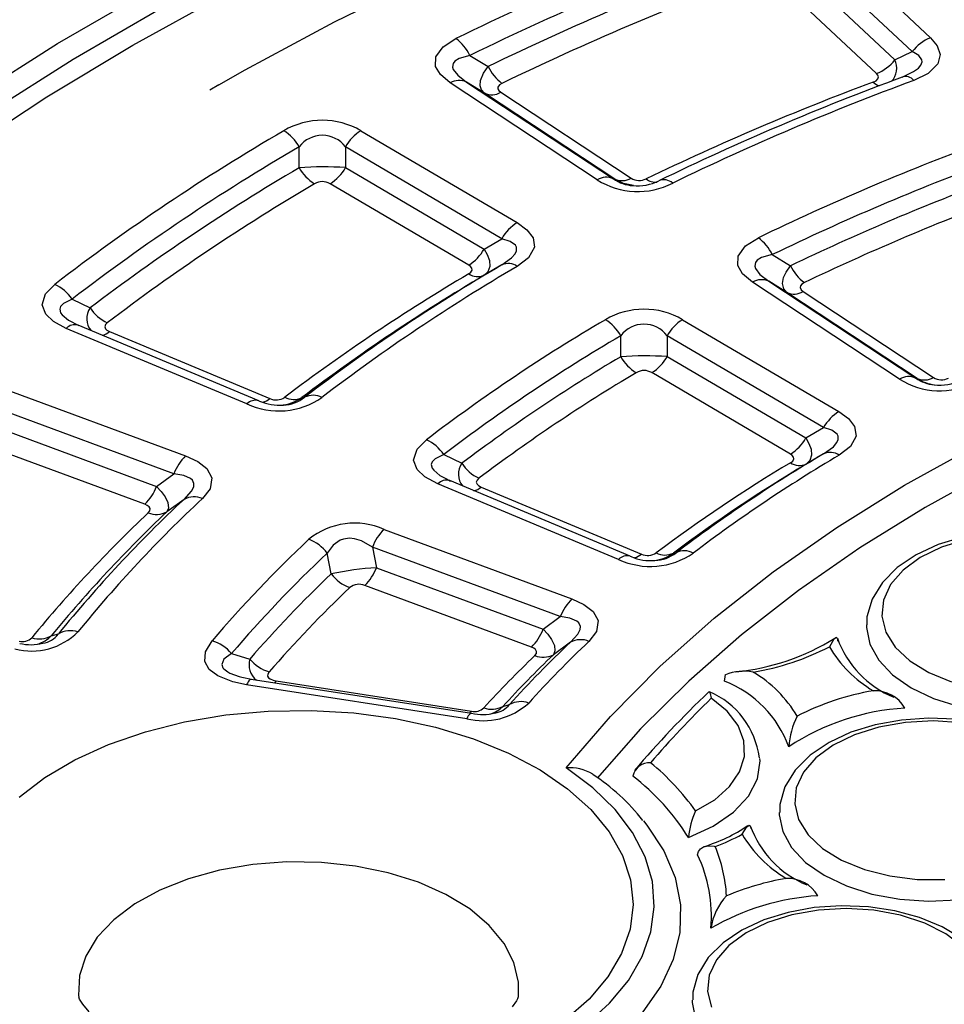
# Model space of a CAD drawing. Units: millimetres. Extents: x -109 to 9981, y -1187 to 1848.
# Drawn here: x 3571 to 3631, y 342 to 406 of the extents above; entities that cross this region are included whole.
import ezdxf

# ---------------------------------------------------------------- set-up
doc = ezdxf.new("R2010")
doc.units = ezdxf.units.MM

msp = doc.modelspace()

# ---------------------------------------------------------------- linework, layer by layer
at = {"color": 7, "linetype": 'Continuous', "lineweight": 25}
for p, q in [((3622.4983, 412.0809), (3630.1529, 404.9121)), ((3628.9491, 404.0054), (3621.2944, 411.1742)), ((3621.0321, 409.832), (3627.8179, 403.4769)), ((3626.614, 402.5701), (3619.8282, 408.9253)), ((3600.0312, 403.76), (3601.2187, 403.036)), ((3627.8179, 403.4769), (3628.9491, 404.0054)), ((3628.2882, 402.3318), (3628.6463, 402.5048)), ((3583.6189, 401.8337), (3583.033, 401.4953)), ((3608.3534, 395.6239), (3598.7429, 401.9595)), ((3599.8068, 402.019), (3609.4174, 395.6835)), ((3600.9861, 401.291), (3599.8068, 402.019)), ((3609.5058, 395.6746), (3600.9861, 401.291)), ((3602.05, 401.3506), (3610.5698, 395.7342)), ((3592.9025, 398.8311), (3603.1283, 392.8251)), ((3588.8631, 396.4178), (3588.8697, 397.7815)), ((3602.1197, 391.7745), (3591.8939, 397.7805)), ((3591.8939, 397.7805), (3591.8948, 396.4213)), ((3591.8948, 396.4213), (3600.9599, 391.097)), ((3599.9513, 390.0464), (3590.8862, 395.3707)), ((3609.4174, 395.6835), (3609.5058, 395.6746)), ((3600.9599, 391.097), (3602.1197, 391.7745)), ((3619.8042, 390.7317), (3620.9959, 390.0071)), ((3602.1204, 390.0581), (3600.9684, 389.3852)), ((3628.1214, 382.5923), (3618.5101, 388.9283)), ((3619.5741, 388.9879), (3629.1854, 382.6519)), ((3620.7557, 388.2584), (3619.5741, 388.9879)), ((3629.2765, 382.6413), (3620.7557, 388.2584)), ((3621.8196, 388.3179), (3630.3404, 382.7008)), ((3574.0183, 387.8188), (3575.1944, 387.2486)), ((3613.9352, 386.4778), (3624.1618, 380.4714)), ((3585.4524, 380.9678), (3573.6407, 385.9099)), ((3586.2244, 381.1797), (3574.4127, 386.1219)), ((3576.4702, 385.7002), (3586.9412, 381.319)), ((3609.8913, 384.059), (3609.8972, 385.4251)), ((3623.1532, 379.4208), (3612.9266, 385.4272)), ((3612.9266, 385.4272), (3612.9299, 384.0666)), ((3612.9299, 384.0666), (3621.9962, 378.7416)), ((3620.9876, 377.691), (3611.9213, 383.016)), ((3629.1854, 382.6519), (3629.2765, 382.6413)), ((3569.1527, 382.1098), (3581.4371, 377.5679)), ((3586.2244, 381.1797), (3586.2824, 381.1505)), ((3589.0447, 381.3865), (3589.2226, 381.4059)), ((3580.6744, 376.4021), (3568.39, 380.944)), ((3568.654, 379.602), (3579.5441, 375.5757)), ((3621.9962, 378.7416), (3623.1532, 379.4208)), ((3578.7814, 374.4099), (3567.8913, 378.4362)), ((3598.3175, 377.6572), (3599.4979, 377.0868)), ((3623.1603, 377.7081), (3622.013, 377.0347)), ((3579.5441, 375.5757), (3580.6744, 376.4021)), ((3598.4917, 376.0707), (3598.7653, 375.9275)), ((3609.748, 370.8023), (3597.9354, 375.7448)), ((3610.5199, 371.0142), (3598.7074, 375.9567)), ((3600.7677, 375.5339), (3611.24, 371.1521)), ((3581.3367, 374.7288), (3580.2123, 373.9079)), ((3594.4197, 372.768), (3606.7051, 368.2258)), ((3605.9424, 367.06), (3593.657, 371.6022)), ((3593.657, 371.6022), (3593.924, 370.2591)), ((3590.9645, 369.8614), (3590.7044, 371.2109)), ((3610.5199, 371.0142), (3610.5779, 370.985)), ((3613.3363, 371.2142), (3613.5125, 371.2362)), ((3593.924, 370.2591), (3604.8155, 366.2323)), ((3604.0528, 365.0665), (3593.1612, 369.0933)), ((3604.8155, 366.2323), (3605.9424, 367.06)), ((3572.6606, 365.8124), (3573.1198, 365.9284)), ((3606.6095, 365.3912), (3605.4898, 364.5704)), ((3584.4404, 364.6436), (3585.6391, 364.286)), ((3599.8234, 360.3838), (3585.4293, 362.6104)), ((3600.1292, 360.7272), (3585.735, 362.9538)), ((3587.353, 362.8652), (3600.1296, 360.8889)), ((3602.1887, 361.1899), (3602.6199, 361.3112))]:
    msp.add_line(p, q, dxfattribs=at)
at = {"color": 7, "linetype": 'Continuous', "lineweight": 25, "flags": 128}
for points in [[(3567.5805, 401.0537), (3573.0735, 404.5373), (3578.8226, 407.8803), (3584.8172, 411.0764), (3591.0461, 414.1195), (3597.4974, 417.0041), (3604.1591, 419.7246), (3611.0187, 422.2759), (3618.0633, 424.6533), (3625.2798, 426.8523), (3632.6544, 428.8688), (3640.1734, 430.699), (3647.8227, 432.3394), (3655.588, 433.787), (3663.4545, 435.0391), (3671.4077, 436.0932), (3679.4324, 436.9475)], [(3583.6189, 401.8337), (3585.3352, 402.8115), (3591.1674, 405.9458), (3597.2367, 408.9265), (3603.5309, 411.7473), (3610.0374, 414.4029), (3616.7431, 416.8877), (3623.6347, 419.1969), (3630.6983, 421.3258), (3637.9198, 423.2702), (3645.2848, 425.0261), (3652.7784, 426.5901), (3660.3857, 427.959), (3668.0915, 429.1301), (3675.8803, 430.1011), (3683.7366, 430.8699), (3691.6445, 431.435), (3699.5884, 431.7954), (3707.5522, 431.9503), (3715.52, 431.8994), (3723.4759, 431.6427), (3731.404, 431.1809), (3739.2884, 430.5148)], [(3598.7429, 401.9595), (3598.1, 402.502), (3597.7857, 403.0361), (3597.7957, 403.6662), (3598.2844, 404.3308), (3599.1168, 404.8612)], [(3630.1529, 404.9121), (3630.5919, 404.3803), (3630.7767, 403.82), (3630.6208, 403.1995), (3629.9906, 402.582), (3629.0515, 402.1229)], [(3600.0312, 403.76), (3599.3293, 403.5668), (3599.049, 403.3916), (3598.9288, 403.2342), (3598.8945, 402.9996), (3598.9412, 402.8448), (3599.2314, 402.4616), (3599.8068, 402.019)], [(3600.9861, 401.291), (3600.7886, 401.5029), (3600.7043, 401.7603), (3600.7315, 402.1269), (3600.9203, 402.5925), (3601.2187, 403.036)], [(3626.3969, 402.0135), (3626.5837, 402.1059), (3626.7083, 402.2297), (3626.7383, 402.354), (3626.7003, 402.4662), (3626.614, 402.5701)], [(3602.1276, 401.9323), (3601.9598, 401.8265), (3601.8607, 401.6937), (3601.8577, 401.5678), (3601.9197, 401.4611), (3602.05, 401.3506)], [(3610.7275, 395.2423), (3610.0765, 395.3926), (3609.5058, 395.6746)], [(3606.317, 357.1623), (3609.2191, 360.5318), (3612.4508, 363.7999), (3616.0015, 366.9556), (3619.8596, 369.9888), (3624.0124, 372.8894), (3628.4462, 375.6478), (3633.1465, 378.2551), (3638.0978, 380.7027), (3643.2839, 382.9824), (3648.6877, 385.0869), (3654.2914, 387.0093), (3660.0768, 388.7431), (3666.0247, 390.2828), (3672.1157, 391.6232), (3678.3296, 392.7599), (3684.6462, 393.6893), (3691.0447, 394.4082), (3697.5039, 394.9143), (3704.0028, 395.206), (3710.52, 395.2823), (3717.034, 395.1428)], [(3714.8096, 393.3972), (3708.5442, 393.4655), (3702.2821, 393.3313), (3696.0427, 392.9952), (3689.8456, 392.4581), (3683.7103, 391.7218), (3677.656, 390.7886), (3671.7015, 389.6613), (3665.8655, 388.3436), (3660.1664, 386.8395), (3654.6218, 385.1537), (3649.2493, 383.2916), (3644.0656, 381.2589), (3639.087, 379.062), (3634.329, 376.7078), (3629.8065, 374.2037), (3625.5336, 371.5575), (3621.5239, 368.7774), (3617.7898, 365.8723), (3614.3429, 362.8511), (3611.1942, 359.7234), (3608.3534, 356.4989)], [(3603.1283, 392.8251), (3603.7612, 392.3631), (3604.1573, 391.8405), (3604.2445, 391.2156), (3603.8681, 390.5327), (3603.1295, 389.9644)], [(3602.1204, 390.0581), (3602.7607, 390.5138), (3602.9996, 390.7888), (3603.0867, 390.9817), (3603.0788, 391.2198), (3603.0107, 391.3429), (3602.6675, 391.5951), (3602.1197, 391.7745)], [(3618.5101, 388.9283), (3617.8619, 389.4768), (3617.5503, 390.0108), (3617.5637, 390.6412), (3618.0571, 391.3055), (3618.8937, 391.8347)], [(3600.9599, 391.097), (3601.1687, 390.7304), (3601.3039, 390.3548), (3601.3358, 389.9659), (3601.213, 389.6134), (3600.9684, 389.3852)], [(3619.8042, 390.7317), (3619.0991, 390.5395), (3618.817, 390.3649), (3618.6952, 390.2076), (3618.6592, 389.9736), (3618.7051, 389.8183), (3618.9932, 389.4354), (3619.5741, 388.9879)], [(3599.9542, 389.4758), (3600.1006, 389.5899), (3600.1744, 389.7266), (3600.1558, 389.8516), (3600.0755, 389.9562), (3599.9513, 390.0464)], [(3620.7557, 388.2584), (3620.548, 388.4893), (3620.4688, 388.8423), (3620.5425, 389.2276), (3620.7098, 389.5894), (3620.9959, 390.0071)], [(3621.8997, 388.9008), (3621.7388, 388.8021), (3621.6493, 388.7023), (3621.6187, 388.5776), (3621.6816, 388.4374), (3621.8196, 388.3179)], [(3573.6407, 385.9099), (3572.8049, 386.3563), (3572.2926, 386.8366), (3572.0595, 387.4522), (3572.2797, 388.1629), (3572.8868, 388.7869)], [(3574.0183, 387.8188), (3573.4534, 387.5432), (3573.2648, 387.3375), (3573.2149, 387.169), (3573.2722, 386.936), (3573.373, 386.7907), (3573.7811, 386.453), (3574.4707, 386.0927)], [(3576.3216, 386.2772), (3576.1988, 386.1526), (3576.1533, 386.0104), (3576.199, 385.8872), (3576.3005, 385.7912), (3576.4702, 385.7002)], [(3624.1618, 380.4714), (3624.786, 380.0171), (3625.1861, 379.4947), (3625.2779, 378.8703), (3624.9074, 378.1868), (3624.1736, 377.6169)], [(3623.1603, 377.7081), (3623.797, 378.1648), (3624.0334, 378.4401), (3624.1184, 378.6327), (3624.108, 378.8709), (3624.039, 378.9931), (3623.6928, 379.2447), (3623.1532, 379.4208)], [(3597.9354, 375.7448), (3597.092, 376.1962), (3596.5824, 376.6769), (3596.3525, 377.2931), (3596.5774, 378.0042), (3597.189, 378.6275)], [(3621.9962, 378.7416), (3622.2019, 378.383), (3622.3398, 378.0068), (3622.3745, 377.6177), (3622.255, 377.2642), (3622.013, 377.0347)], [(3581.4371, 377.5679), (3582.2323, 377.1988), (3582.8199, 376.7402), (3583.1458, 376.1421), (3583.042, 375.428), (3582.541, 374.7791)], [(3620.9932, 377.122), (3621.1384, 377.2365), (3621.2106, 377.3734), (3621.1908, 377.4983), (3621.1094, 377.6028), (3620.9876, 377.691)], [(3581.3367, 374.7288), (3581.8296, 375.2582), (3581.973, 375.5581), (3581.9895, 375.7577), (3581.8894, 375.9888), (3581.7709, 376.0998), (3581.3153, 376.3), (3580.6744, 376.4021)], [(3600.6211, 376.1124), (3600.497, 375.988), (3600.4503, 375.8457), (3600.4951, 375.7224), (3600.5959, 375.6262), (3600.7677, 375.5339)], [(3579.5441, 375.5757), (3579.8521, 375.2427), (3580.1049, 374.8923), (3580.2806, 374.5169), (3580.3189, 374.1589), (3580.2123, 373.9079)], [(3579.0041, 373.8539), (3579.1029, 373.984), (3579.1222, 374.1267), (3579.0559, 374.2462), (3578.9372, 374.3378), (3578.7814, 374.4099)], [(3593.657, 371.6022), (3592.9376, 372.0169), (3592.493, 372.1515), (3592.1669, 372.1839), (3591.7676, 372.1341), (3591.5442, 372.0547), (3591.0918, 371.7413), (3590.7044, 371.2109)], [(3645.5519, 364.7297), (3645.7927, 365.3738), (3645.9515, 366.5178), (3645.7875, 367.6352), (3645.3275, 368.6867), (3644.5875, 369.6617), (3643.5722, 370.5464), (3642.3034, 371.311), (3640.826, 371.9241), (3639.1976, 372.3642), (3637.4711, 372.621), (3635.6994, 372.6891), (3633.9355, 372.5672), (3632.2324, 372.2579), (3630.6405, 371.7672), (3629.2071, 371.1031), (3627.9772, 370.2751), (3626.9984, 369.2965), (3626.3234, 368.2001), (3625.9897, 367.0471), (3625.9921, 366.5266)], [(3632.4723, 372.1036), (3630.8727, 371.6012), (3629.481, 370.9232), (3628.3542, 370.0974), (3627.5385, 369.1575), (3627.0672, 368.1421), (3626.9596, 367.0926), (3627.2201, 366.0522), (3627.8381, 365.0633), (3628.7883, 364.1665), (3630.0317, 363.3985), (3631.5175, 362.7907)], [(3606.7051, 368.2258), (3607.4889, 367.8632), (3608.0803, 367.4052), (3608.4104, 366.8083), (3608.3126, 366.0943), (3607.817, 365.4445)], [(3606.6095, 365.3912), (3607.0984, 365.9212), (3607.2391, 366.2209), (3607.2537, 366.4201), (3607.151, 366.6509), (3607.0318, 366.7609), (3606.5736, 366.9601), (3605.9424, 367.06)], [(3625.9516, 366.5192), (3625.9544, 366.358), (3626.1801, 365.2683), (3626.7589, 364.2229), (3627.6701, 363.2597), (3628.8805, 362.4134), (3630.3465, 361.7146), (3632.015, 361.1886), (3633.8259, 360.8545), (3635.7136, 360.7242), (3637.6098, 360.8025), (3639.4462, 361.0865), (3641.1562, 361.5661), (3642.6781, 362.2238), (3643.957, 363.0359), (3644.9464, 363.973), (3645.6108, 365.0013)], [(3604.8155, 366.2323), (3605.1182, 365.9067), (3605.3736, 365.5561), (3605.5519, 365.1809), (3605.5936, 364.8224), (3605.4898, 364.5704)], [(3585.4293, 362.6104), (3584.5324, 362.798), (3583.5384, 363.1863), (3582.9839, 363.6122), (3582.7049, 364.1199), (3582.738, 364.7528), (3583.1712, 365.4819)], [(3624.0851, 365.4647), (3624.0781, 365.5698), (3624.0533, 365.6502), (3623.9904, 365.692), (3623.8278, 365.5817), (3623.5349, 365.0959), (3623.5332, 365.0922)], [(3604.2775, 364.5125), (3604.3749, 364.6428), (3604.3926, 364.7855), (3604.3252, 364.9047), (3604.2056, 364.9962), (3604.0528, 365.0665)], [(3586.9037, 363.4422), (3586.8146, 363.2961), (3586.8061, 363.1698), (3586.8601, 363.0684), (3586.9692, 362.983), (3587.1656, 362.9049), (3587.353, 362.8652)], [(3616.6883, 362.8373), (3616.7184, 363.1333), (3616.7482, 363.2653)], [(3585.74, 362.9594), (3585.108, 363.0812), (3584.946, 363.1334)], [(3615.6659, 362.1412), (3615.6844, 362.1596), (3615.7493, 362.0397), (3615.8151, 361.7331), (3615.8157, 361.7293)], [(3614.7917, 354.3512), (3616.0361, 355.0866), (3617.0053, 355.9491), (3617.6613, 356.9049), (3617.9784, 357.9166), (3617.9443, 358.9444), (3617.5603, 359.9483), (3616.8413, 360.8889), (3615.8157, 361.7293)], [(3570.5572, 355.2499), (3572.2455, 356.5413), (3574.2061, 357.6976), (3576.4067, 358.6996), (3578.8111, 359.531), (3581.38, 360.178), (3584.0712, 360.6301), (3586.8403, 360.8798), (3589.6421, 360.923), (3592.4304, 360.759), (3595.1595, 360.3906), (3597.7846, 359.8237), (3600.2626, 359.0676), (3602.5527, 358.1349), (3604.6174, 357.0407), (3606.4228, 355.8031), (3607.9392, 354.4424), (3609.1418, 352.9809), (3610.0107, 351.4426), (3610.5318, 349.8528), (3610.6964, 348.2376), (3610.5019, 346.6235), (3609.9514, 345.0371)], [(3639.8579, 352.4621), (3640.0987, 353.1062), (3640.2575, 354.2502), (3640.0934, 355.3676), (3639.6335, 356.4191), (3638.8934, 357.3941), (3637.8782, 358.2788), (3636.6093, 359.0434), (3635.132, 359.6565), (3633.5036, 360.0966), (3631.7771, 360.3534), (3630.0054, 360.4215), (3628.2415, 360.2996), (3626.5384, 359.9903), (3624.9465, 359.4996), (3623.5131, 358.8356), (3622.2832, 358.0075), (3621.3043, 357.0289), (3620.6293, 355.9325), (3620.2957, 354.7795), (3620.2981, 354.259)], [(3632.1436, 360.1246), (3630.3335, 360.2398), (3628.5204, 360.1423), (3626.7783, 359.836), (3625.1787, 359.3337), (3623.787, 358.6557), (3622.6602, 357.8298), (3621.8445, 356.8899), (3621.3731, 355.8745), (3621.2655, 354.8251), (3621.5261, 353.7846), (3622.1441, 352.7958), (3623.0943, 351.8989), (3624.3377, 351.1309), (3625.8235, 350.5231), (3627.4908, 350.1004), (3629.2714, 349.8801), (3631.0924, 349.8712)], [(3614.3172, 352.6232), (3615.9424, 353.356), (3617.2727, 354.2656), (3618.2515, 355.3135), (3618.8371, 356.4549), (3619.0048, 357.6415), (3618.9964, 357.7824)], [(3596.302, 335.5854), (3598.9431, 336.2095), (3601.432, 337.0156), (3603.7312, 337.9915), (3605.8062, 339.1225), (3607.6257, 340.3917), (3609.1624, 341.78), (3610.3931, 343.2664), (3611.2994, 344.8286), (3611.8675, 346.443), (3612.0891, 348.0855), (3611.9607, 349.7313), (3611.4842, 351.3557), (3610.6668, 352.9341), (3609.5209, 354.443), (3608.0637, 355.8595), (3606.317, 357.1623)], [(3620.2576, 354.2516), (3620.2604, 354.0905), (3620.4861, 353.0007), (3621.0649, 351.9554), (3621.976, 350.9921), (3623.1865, 350.1458), (3624.6525, 349.447), (3626.321, 348.9211), (3628.1319, 348.5869), (3630.0195, 348.4566), (3631.9158, 348.5349), (3633.7522, 348.819), (3635.4622, 349.2985), (3636.9841, 349.9562), (3638.2629, 350.7683), (3639.2524, 351.7054), (3639.9168, 352.7337)], [(3611.3805, 353.7119), (3611.6038, 353.4346), (3612.7088, 351.7514), (3613.4423, 350.0018), (3613.7927, 348.2131), (3613.7547, 346.4131), (3613.3289, 344.6299), (3612.5219, 342.8911), (3611.3462, 341.2239), (3609.8201, 339.6541), (3607.9673, 338.2062), (3605.8168, 336.9027), (3603.4019, 335.7639), (3600.7603, 334.8075), (3597.9329, 334.0484)], [(3617.8392, 352.8246), (3617.8409, 352.8284), (3618.1338, 353.3141), (3618.2964, 353.4244), (3618.3593, 353.3827), (3618.384, 353.3022), (3618.3911, 353.1972)], [(3614.9207, 351.4871), (3614.9679, 351.7057), (3615.0974, 351.8772), (3615.3032, 352.0011), (3615.6063, 352.069), (3616.0083, 352.0442), (3616.0642, 352.0324), (3616.0702, 352.031)], [(3634.1639, 340.1945), (3634.4046, 340.8386), (3634.5634, 341.9826), (3634.3994, 343.1), (3633.9395, 344.1515), (3633.1994, 345.1265), (3632.1842, 346.0113), (3630.9153, 346.7758), (3629.438, 347.3889), (3627.8096, 347.829), (3626.0831, 348.0858), (3624.3114, 348.1539), (3622.5475, 348.032), (3620.8443, 347.7227), (3619.2525, 347.232), (3617.8191, 346.568), (3616.5892, 345.7399), (3615.6103, 344.7614), (3614.9353, 343.665), (3614.6016, 342.512), (3614.6041, 341.9914)], [(3633.2568, 341.4321), (3633.5478, 342.4698), (3633.4709, 343.5202), (3633.0294, 344.5401), (3632.2412, 345.4878), (3631.1388, 346.3245), (3629.7671, 347.0159), (3628.1824, 347.5339), (3626.4496, 347.857), (3624.6395, 347.9722), (3622.8263, 347.8747), (3621.0843, 347.5685), (3619.4847, 347.0661), (3618.093, 346.3881), (3616.9662, 345.5622), (3616.1504, 344.6223), (3615.6791, 343.6069), (3615.5715, 342.5575), (3615.8321, 341.517)], [(3609.9514, 345.0371), (3609.0541, 343.5042), (3607.8245, 342.0503), (3606.283, 340.699)], [(3575.1418, 341.2151), (3574.7186, 341.71), (3574.5128, 342.0438), (3574.4528, 342.1936), (3574.4524, 342.19)], [(3603.197, 342.1919), (3603.197, 342.1989), (3603.1485, 342.0706), (3603.0745, 341.9301), (3602.7984, 341.5394)], [(3614.5636, 341.984), (3614.5663, 341.8229), (3614.792, 340.7332), (3615.3709, 339.6878), (3616.282, 338.7245), (3617.4924, 337.8782), (3618.9584, 337.1795), (3620.627, 336.6535), (3622.4379, 336.3193), (3624.3255, 336.189), (3626.2218, 336.2673), (3628.0581, 336.5514), (3629.7682, 337.0309), (3631.2901, 337.6886), (3632.5689, 338.5007), (3633.5584, 339.4378), (3634.2228, 340.4661)]]:
    msp.add_lwpolyline(points, dxfattribs=at)
at = {"color": 8, "linetype": 'Continuous', "lineweight": 25, "flags": 128}
for points in [[(3679.6587, 435.6633), (3671.6942, 434.8154), (3663.8008, 433.7692), (3655.9933, 432.5266), (3648.2864, 431.0898), (3640.6945, 429.4617), (3633.2319, 427.6453), (3625.9127, 425.6439), (3618.7505, 423.4614), (3611.7587, 421.1019), (3604.9506, 418.5697), (3598.3389, 415.8696), (3591.9361, 413.0067), (3585.754, 409.9864), (3579.8044, 406.8144), (3574.0984, 403.4965), (3568.6467, 400.039)], [(3567.015, 397.5252), (3572.3681, 401.049), (3577.9825, 404.4347), (3583.8472, 407.6757), (3589.9513, 410.7661), (3596.2831, 413.6997), (3602.8306, 416.4711), (3609.5812, 419.0751), (3616.5221, 421.5065), (3623.6401, 423.7609), (3630.9217, 425.8338), (3638.353, 427.7215), (3645.9199, 429.4202), (3653.6079, 430.9268), (3661.4024, 432.2383), (3669.2886, 433.3523), (3677.2515, 434.2667)], [(3628.6463, 402.5048), (3629.0439, 402.6968), (3629.3663, 402.9353), (3629.5196, 403.1125), (3629.6043, 403.3456), (3629.5901, 403.4741), (3629.3763, 403.7625), (3628.9491, 404.0054)], [(3598.3175, 377.6572), (3597.7491, 377.3822), (3597.5585, 377.1768), (3597.5071, 377.0082), (3597.5626, 376.7755), (3597.6628, 376.6297), (3598.0689, 376.292), (3598.4917, 376.0707)], [(3584.4404, 364.6436), (3583.9451, 364.2785), (3583.8006, 363.9372), (3583.8779, 363.7178), (3583.9392, 363.6414), (3584.1962, 363.4405), (3584.3227, 363.3702), (3584.9475, 363.1371)], [(3585.735, 362.9538), (3585.7168, 362.9547), (3585.6733, 362.9432), (3585.6274, 362.9128), (3585.5795, 362.8638), (3585.5302, 362.7965), (3585.48, 362.7118), (3585.4293, 362.6104)], [(3587.2749, 362.7156), (3587.3023, 362.7638), (3587.353, 362.8652)], [(3600.1292, 360.7272), (3600.111, 360.7282), (3600.0674, 360.7167), (3600.0215, 360.6863), (3599.9737, 360.6372), (3599.9244, 360.57), (3599.8742, 360.4853), (3599.8234, 360.3838)], [(3600.0515, 360.7392), (3600.0789, 360.7874), (3600.1296, 360.8889)], [(3603.1982, 342.2056), (3603.2055, 343.1499), (3602.9106, 344.4433), (3602.2688, 345.6941), (3601.2959, 346.8716), (3600.0159, 347.9467), (3598.4604, 348.8929), (3596.6676, 349.6871), (3594.6817, 350.3096), (3592.5515, 350.745), (3590.3296, 350.9828), (3588.0706, 351.0169), (3585.8301, 350.8466), (3583.6634, 350.4761), (3581.6237, 349.9145), (3579.7614, 349.1756), (3578.1222, 348.2776), (3576.7465, 347.2427), (3575.6683, 346.0962), (3574.9139, 344.8665), (3574.5021, 343.5838), (3574.443, 342.2797), (3574.4506, 342.2021)]]:
    msp.add_lwpolyline(points, dxfattribs=at)
at = {"color": 7, "linetype": 'Continuous', "lineweight": 25}
for centre, radius, start, end in [((3685.7867, 227.0513), 197.808, 110.168835, 115.985995), ((3685.9835, 227.4222), 196.1704, 110.168835, 115.985995), ((3686.0885, 227.2163), 195.2318, 110.387808, 115.767022), ((3686.2854, 227.5874), 193.5941, 110.387808, 115.767022), ((3597.3323, 402.4491), 3.0004, 25.90644, 53.504058), ((3631.102, 402.3994), 2.6859, 110.691982, 143.279199), ((3625.665, 405.0828), 2.6859, 290.691982, 323.279199), ((3603.9293, 404.3419), 3.0088, 205.723019, 233.214014), ((3599.3299, 401.0053), 1.1203, 64.804046, 121.60151), ((3688.2796, 236.1941), 176.9902, 110.465246, 115.689584), ((3688.6014, 238.7205), 174.3742, 110.235762, 115.919069), ((3688.7983, 240.0481), 172.7365, 110.235762, 115.919069), ((3628.5298, 401.7158), 0.6617, 37.964758, 111.415015), ((3601.463, 402.3047), 1.1203, 244.804046, 301.60151), ((3590.381, 394.5373), 4.9794, 59.57696, 120.387385), ((3660.0657, 275.0132), 143.334, 120.247964, 127.461074), ((3586.357, 396.3816), 2.8764, 29.122239, 58.445407), ((3594.4047, 396.3796), 2.8752, 121.497703, 150.83976), ((3590.3815, 396.6442), 1.8918, 36.918844, 143.045501), ((3689.9564, 245.0495), 163.0822, 110.321941, 115.832889), ((3660.4755, 274.987), 142.1474, 120.247964, 127.461074), ((3690.1533, 245.4205), 161.4445, 110.321941, 115.832889), ((3660.7013, 274.5551), 141.4611, 120.519394, 127.189643), ((3590.4073, 371.7225), 24.7436, 86.553566, 93.578079), ((3591.3664, 397.8227), 2.8706, 209.300422, 238.71188), ((3589.384, 397.8223), 2.8752, 301.497703, 330.83976), ((3661.1112, 274.5291), 140.2744, 120.519394, 127.189643), ((3590.3819, 394.514), 0.9941, 59.517225, 120.61442), ((3608.9404, 394.6698), 1.1203, 64.804046, 121.60151), ((3611.0123, 399.8508), 4.9936, 237.828322, 297.201805), ((3609.9827, 396.6883), 1.1203, 244.804046, 301.60151), ((3611.1018, 396.5876), 1.0057, 238.060165, 296.793938), ((3610.9703, 398.4564), 3.227, 264.902042, 295.948886), ((3612.7235, 394.7594), 0.8655, 48.685958, 113.220932), ((3690.2588, 245.2163), 160.5046, 110.589968, 115.564862), ((3690.4559, 245.5876), 158.8667, 110.589968, 115.564862), ((3604.6305, 390.3736), 2.8752, 121.497703, 150.83976), ((3617.0971, 389.4243), 3.0063, 25.77822, 53.301404), ((3598.4491, 392.498), 2.8752, 301.497703, 330.83976), ((3665.9272, 281.0009), 126.3518, 120.330922, 127.378115), ((3666.3371, 281.9314), 125.1652, 120.330922, 127.378115), ((3602.5429, 389.1281), 1.0215, 54.956723, 114.433619), ((3623.7175, 391.3083), 3.0167, 205.553441, 232.94501), ((3665.2641, 279.1103), 128.2417, 120.615385, 127.093652), ((3665.6741, 280.041), 127.055, 120.615385, 127.093652), ((3600.541, 390.323), 1.0306, 235.288198, 294.503542), ((3619.0972, 387.9742), 1.1203, 64.804046, 121.60151), ((3571.7313, 386.291), 2.7504, 33.744725, 65.157301), ((3621.2326, 389.2721), 1.1203, 244.804046, 301.60151), ((3577.4892, 388.7718), 2.7543, 213.575505, 244.918002), ((3611.4137, 382.1891), 4.975, 59.546963, 120.534355), ((3668.7501, 284.5925), 118.1676, 120.437747, 127.27129), ((3607.391, 384.0217), 2.8723, 29.246854, 58.631844), ((3615.4374, 384.0263), 2.8752, 121.497703, 150.83976), ((3611.4127, 384.2929), 1.8917, 36.84154, 143.239778), ((3669.16, 284.5664), 116.981, 120.437747, 127.27129), ((3669.3866, 284.1358), 116.2942, 120.769991, 126.939047), ((3611.4723, 359.3725), 24.737, 86.621861, 93.664265), ((3612.3861, 385.4684), 2.8653, 209.46467, 238.956893), ((3610.4191, 385.4675), 2.8752, 301.497703, 330.83976), ((3611.417, 382.1609), 0.9927, 59.468534, 120.817592), ((3669.7966, 284.1099), 115.1074, 120.769991, 126.939047), ((3628.7084, 381.6382), 1.1203, 64.804046, 121.60151), ((3630.7802, 386.8244), 4.998, 237.860958, 297.025231), ((3629.7534, 383.6549), 1.1203, 244.804046, 301.60151), ((3630.6356, 384.6135), 2.3952, 235.42847, 264.746639), ((3630.8722, 383.5502), 1.0021, 237.948342, 296.71996), ((3630.7598, 385.296), 3.1018, 263.043554, 296.487423), ((3587.5334, 385.4309), 4.9244, 245.002629, 304.927469), ((3587.3584, 382.2022), 0.9767, 244.71903, 305.033146), ((3587.495, 383.5185), 2.6357, 272.819903, 306.013294), ((3588.4975, 382.5009), 1.2415, 242.228647, 296.153967), ((3589.7754, 380.2839), 1.2508, 62.509544, 116.229466), ((3587.5717, 384.1397), 3.2554, 246.667739, 274.588086), ((3625.6639, 378.0198), 2.8752, 121.497703, 150.83976), ((3596.025, 376.1325), 2.7532, 33.626449, 64.990087), ((3619.4854, 380.1425), 2.8752, 301.497703, 330.83976), ((3583.7534, 375.2202), 3.298, 134.612899, 158.999212), ((3674.6122, 290.5811), 101.1851, 120.563542, 127.145495), ((3675.0222, 291.5118), 99.9984, 120.563542, 127.145495), ((3623.5868, 376.7718), 1.0289, 55.227973, 114.490786), ((3601.7999, 378.6058), 2.758, 213.418914, 244.696196), ((3673.9501, 288.6919), 103.0744, 120.915518, 126.793519), ((3674.3601, 289.6227), 101.8876, 120.915518, 126.793519), ((3621.5803, 377.9807), 1.0402, 235.635249, 294.5775), ((3576.4651, 376.7576), 3.298, 314.612899, 338.999212), ((3641.1612, 310.6347), 87.6757, 133.026662, 140.901082), ((3641.8036, 311.2869), 86.8523, 133.026662, 140.901082), ((3581.9922, 373.4752), 1.4147, 67.176159, 117.604614), ((3640.0858, 309.2345), 88.9193, 133.387864, 140.592862), ((3640.7287, 309.8864), 88.0965, 133.387864, 140.592862), ((3579.5507, 375.1688), 1.4239, 247.428723, 297.686044), ((3592.4931, 368.413), 4.7622, 66.135517, 128.960944), ((3596.736, 370.4202), 3.298, 134.612899, 158.999212), ((3646.4975, 311.4158), 83.2669, 133.198834, 139.510301), ((3588.555, 369.603), 2.6843, 36.800346, 69.417707), ((3647.1309, 311.1204), 82.4307, 133.198834, 139.510301), ((3611.8287, 375.2736), 4.9317, 245.044813, 304.739784), ((3611.8649, 373.9707), 3.2512, 246.680422, 274.596617), ((3611.657, 372.0377), 0.9789, 244.784261, 304.780264), ((3611.8005, 373.3405), 2.6229, 272.979702, 305.840441), ((3612.7949, 372.3205), 1.2316, 241.93031, 296.074613), ((3614.0608, 370.1205), 1.2432, 62.279974, 116.167705), ((3595.2756, 348.9919), 21.3101, 93.636635, 101.671801), ((3590.845, 371.4411), 3.298, 314.612899, 338.999212), ((3647.5505, 310.482), 82.0237, 133.620125, 139.007775), ((3593.1051, 371.4743), 2.6802, 216.997977, 249.690008), ((3648.1833, 310.1873), 81.1867, 133.620125, 139.007775), ((3592.7733, 368.2433), 0.9343, 65.468307, 129.84013), ((3609.0214, 365.8781), 3.298, 134.612899, 158.999212), ((3571.3733, 369.1077), 4.2952, 255.289304, 314.82491), ((3571.8728, 367.2118), 1.6058, 252.19712, 299.375298), ((3573.9131, 364.5233), 1.6135, 72.392903, 119.451152), ((3601.7365, 367.4143), 3.298, 314.612899, 338.999212), ((3570.7846, 366.2688), 0.8367, 254.395916, 315.548456), ((3571.3453, 368.4548), 3.2285, 256.615821, 283.618229), ((3582.4214, 362.9669), 2.6245, 39.708686, 73.400729), ((3656.4916, 312.6234), 72.6131, 133.389739, 137.893635), ((3657.1141, 313.2956), 71.7615, 133.389739, 137.893635), ((3607.27, 364.1316), 1.4223, 67.382789, 117.671178), ((3616.03, 378.1862), 14.7927, 275.275022, 302.145323), ((3615.7353, 380.1762), 16.9804, 279.528778, 297.337394), ((3630.4228, 369.1033), 7.9721, 210.208022, 239.798186), ((3630.2441, 367.8721), 6.5714, 199.698118, 247.7437), ((3655.4436, 311.2081), 73.8873, 133.827423, 137.534681), ((3656.0668, 311.8797), 73.0366, 133.827423, 137.534681), ((3604.8217, 365.839), 1.4337, 247.693823, 297.772344), ((3587.6683, 365.9578), 2.6292, 219.483193, 253.093234), ((3617.931, 360.2522), 3.2369, 79.042677, 111.43283), ((3614.5359, 356.5401), 7.9721, 30.208022, 59.798186), ((3614.0536, 356.0813), 7.2515, 19.867072, 68.695392), ((3659.3345, 316.0131), 63.5276, 133.4312, 139.826006), ((3613.5441, 357.1332), 5.4565, 7.380593, 66.869925), ((3629.2234, 345.4672), 16.9804, 99.528778, 117.337394), ((3626.4851, 359.909), 2.3055, 30.473577, 91.806517), ((3600.8986, 364.64), 4.3899, 255.822487, 312.671856), ((3603.3599, 359.9614), 1.5393, 70.485714, 118.73467), ((3660.2439, 315.9908), 63.7643, 134.167431, 139.377689), ((3600.3509, 361.7163), 0.8565, 255.027223, 313.267614), ((3600.8735, 363.8342), 3.176, 256.623048, 284.529927), ((3601.4552, 362.5326), 1.53, 250.244395, 298.647516), ((3629.3842, 345.6762), 15.4289, 93.389152, 123.477021), ((3626.4655, 358.0856), 5.6108, 153.931499, 175.296782), ((3611.7761, 356.3908), 1.1172, 86.430817, 167.342354), ((3601.501, 344.8921), 16.3131, 35.439761, 50.644417), ((3606.5915, 354.4232), 2.7529, 57.717163, 95.72287), ((3600.6436, 345.3956), 13.5581, 37.922524, 56.841597), ((3601.2664, 344.4619), 15.3926, 32.019664, 52.268026), ((3619.5228, 352.1228), 5.2296, 154.778417, 174.508933), ((3612.0936, 362.5225), 10.9864, 287.110282, 303.809284), ((3624.55, 355.6046), 6.5714, 199.698118, 247.7437), ((3611.0004, 365.6997), 14.5786, 290.350184, 297.975651), ((3624.7288, 356.8358), 7.9721, 210.208022, 239.798186), ((3606.9578, 348.241), 9.8692, 3.253304, 22.583227), ((3606.4106, 347.4701), 9.4105, 355.217592, 25.26866), ((3623.7855, 332.2349), 17.9745, 99.824987, 112.831363), ((3620.7911, 347.6414), 2.3055, 30.473577, 91.806517), ((3623.8479, 332.7345), 16.1117, 93.807315, 120.015238), ((3619.7367, 346.0819), 3.9942, 137.094289, 171.308081)]:
    msp.add_arc(centre, radius, start, end, dxfattribs=at)
at = {"color": 8, "linetype": 'Continuous', "lineweight": 25}
for centre, radius, start, end in [((3626.7191, 402.9261), 1.2291, 315.598729, 26.61991), ((3627.1464, 402.8018), 1.0878, 226.4456, 251.183158), ((3610.8413, 397.7323), 2.4951, 235.200821, 266.374263), ((3612.1682, 396.4251), 0.9572, 230.181483, 276.135566), ((3576.1954, 386.5523), 1.2194, 145.177497, 220.159012), ((3574.2036, 385.3717), 0.7788, 74.423546, 136.27871), ((3575.7718, 386.4988), 1.061, 281.984476, 311.169359), ((3630.6621, 384.8533), 2.6508, 236.144682, 263.980591), ((3586.0153, 380.4295), 0.7788, 74.423546, 136.27871), ((3586.2051, 382.1864), 1.1376, 284.622338, 310.318019), ((3587.7604, 383.2363), 2.3426, 271.753222, 308.619037), ((3600.4987, 376.3842), 1.2228, 144.929598, 219.910867), ((3598.4982, 375.2065), 0.7788, 74.423546, 136.27871), ((3600.0567, 376.3576), 1.0881, 282.35644, 310.797395), ((3610.3108, 370.264), 0.7788, 74.423546, 136.27871), ((3610.5027, 372.0215), 1.1399, 284.800942, 310.3042), ((3612.0526, 373.0826), 2.3539, 271.774452, 308.333264), ((3571.1757, 367.2276), 2.0512, 286.924227, 316.375123), ((3571.8876, 366.8197), 1.5208, 278.250969, 324.116557), ((3586.9023, 363.9187), 1.3155, 163.784754, 230.581843), ((3601.4008, 362.3043), 1.5724, 279.897919, 320.831637), ((3600.7798, 362.6291), 2.014, 287.587995, 314.390421)]:
    msp.add_arc(centre, radius, start, end, dxfattribs=at)

doc.saveas('drawing.dxf')
